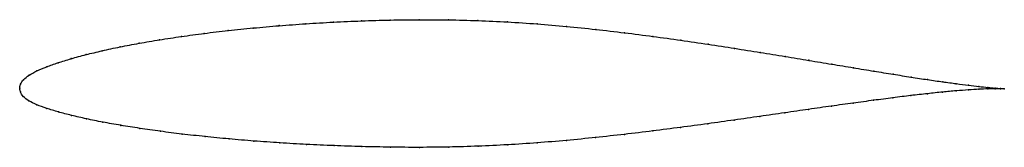
# Model space of a CAD drawing. Units: metres. Extents: x 0 to 1, y -0.06 to 0.07.
import ezdxf

# ---------------------------------------------------------------- set-up
doc = ezdxf.new("R2010")
doc.units = ezdxf.units.M

msp = doc.modelspace()

# ---------------------------------------------------------------- linework, layer by layer
at = {"color": 1}
msp.add_open_spline([(1, -0.0008), (0.998, -0.0006), (0.9933, -0.0003), (0.9835, 0.0006), (0.9745, 0.0016), (0.9638, 0.0028), (0.9515, 0.0044), (0.9377, 0.0063), (0.9223, 0.0085), (0.9055, 0.0111), (0.8873, 0.014), (0.8678, 0.0172), (0.8469, 0.0206), (0.8249, 0.0243), (0.8017, 0.0281), (0.7775, 0.0322), (0.7523, 0.0363), (0.7262, 0.0404), (0.6992, 0.0446), (0.6716, 0.0487), (0.6433, 0.0526), (0.6144, 0.0563), (0.5851, 0.0597), (0.5555, 0.0628), (0.5256, 0.0654), (0.4955, 0.0674), (0.4654, 0.0688), (0.4354, 0.0695), (0.4056, 0.0697), (0.3761, 0.0693), (0.347, 0.0684), (0.3185, 0.0672), (0.2906, 0.0655), (0.2634, 0.0635), (0.2371, 0.0612), (0.2117, 0.0586), (0.1873, 0.0557), (0.164, 0.0525), (0.1419, 0.0492), (0.1211, 0.0456), (0.1016, 0.0419), (0.0836, 0.038), (0.0671, 0.034), (0.0521, 0.0299), (0.0387, 0.0257), (0.0271, 0.0216), (0.0172, 0.0174), (0.0091, 0.0132), (0.0034, 0.0084), (0.0003, 0.0039), (-0.0001, -0.0013), (0, 0.0013), (0.0002, -0.0039), (0.0031, -0.0085), (0.0089, -0.0133), (0.0171, -0.0171), (0.0272, -0.0208), (0.039, -0.0244), (0.0524, -0.0279), (0.0675, -0.0314), (0.0842, -0.0348), (0.1023, -0.038), (0.1218, -0.0411), (0.1426, -0.0441), (0.1647, -0.0469), (0.188, -0.0495), (0.2124, -0.0519), (0.2378, -0.054), (0.2641, -0.0559), (0.2912, -0.0575), (0.3191, -0.0587), (0.3475, -0.0597), (0.3765, -0.0603), (0.406, -0.0605), (0.4357, -0.0602), (0.4656, -0.0593), (0.4956, -0.0579), (0.5256, -0.0559), (0.5554, -0.0534), (0.585, -0.0505), (0.6142, -0.0472), (0.643, -0.0438), (0.6713, -0.0401), (0.6989, -0.0364), (0.7258, -0.0326), (0.7519, -0.0289), (0.7771, -0.0252), (0.8014, -0.0217), (0.8246, -0.0184), (0.8466, -0.0153), (0.8675, -0.0125), (0.8871, -0.0099), (0.9053, -0.0076), (0.9222, -0.0057), (0.9376, -0.0041), (0.9515, -0.0028), (0.9638, -0.0019), (0.9745, -0.0012), (0.9835, -0.0008), (0.9933, -0.0006), (0.998, -0.0007), (1, -0.0008)], degree=3, knots=[0, 0, 0, 0, 0.019802, 0.029703, 0.039604, 0.049505, 0.059406, 0.069307, 0.079208, 0.089109, 0.09901, 0.108911, 0.118812, 0.128713, 0.138614, 0.148515, 0.158416, 0.168317, 0.178218, 0.188119, 0.19802, 0.207921, 0.217822, 0.227723, 0.237624, 0.247525, 0.257426, 0.267327, 0.277228, 0.287129, 0.29703, 0.306931, 0.316832, 0.326733, 0.336634, 0.346535, 0.356436, 0.366337, 0.376238, 0.386139, 0.39604, 0.405941, 0.415842, 0.425743, 0.435644, 0.445545, 0.455446, 0.465347, 0.475248, 0.485149, 0.49505, 0.50495, 0.514851, 0.524752, 0.534653, 0.544554, 0.554455, 0.564356, 0.574257, 0.584158, 0.594059, 0.60396, 0.613861, 0.623762, 0.633663, 0.643564, 0.653465, 0.663366, 0.673267, 0.683168, 0.693069, 0.70297, 0.712871, 0.722772, 0.732673, 0.742574, 0.752475, 0.762376, 0.772277, 0.782178, 0.792079, 0.80198, 0.811881, 0.821782, 0.831683, 0.841584, 0.851485, 0.861386, 0.871287, 0.881188, 0.891089, 0.90099, 0.910891, 0.920792, 0.930693, 0.940594, 0.950495, 0.960396, 0.970297, 0.980198, 1, 1, 1, 1], dxfattribs=at)
for p in [(0.2372, 0.0611), (0.2635, 0.0635), (0.2907, 0.0655), (0.3186, 0.0671), (0.3471, 0.0684), (0.3762, 0.0692), (0.4057, 0.0696), (0.4354, 0.0694), (0.4654, 0.0687), (0.4955, 0.0673), (0.5255, 0.0653), (0.5554, 0.0627), (0.1642, 0.0525), (0.1874, 0.0556), (0.2118, 0.0585), (0.5851, 0.0597), (0.6143, 0.0563), (0.6432, 0.0526), (0.1019, 0.0418), (0.1213, 0.0456), (0.1421, 0.0491), (0.6715, 0.0486), (0.6991, 0.0446), (0.726, 0.0404), (0.0673, 0.034), (0.0838, 0.0379), (0.7521, 0.0363), (0.7773, 0.0322), (0.0274, 0.0216), (0.039, 0.0257), (0.0523, 0.0299), (0.8015, 0.0282), (0.8247, 0.0243), (0.8467, 0.0206), (0.0095, 0.0131), (0.0175, 0.0174), (0.8675, 0.0172), (0.8871, 0.014), (0.9053, 0.0111), (0, 0), (0, 0), (0.0008, 0.0038), (0.0038, 0.0085), (0.9221, 0.0086), (0.9375, 0.0063), (0.9513, 0.0044), (0.9636, 0.0029), (0.9742, 0.0016), (0.9832, 0.0007), (0.0007, -0.0038), (0.0036, -0.0085), (0.8869, -0.0099), (0.9051, -0.0077), (0.922, -0.0058), (0.9373, -0.0042), (0.9512, -0.0029), (0.9635, -0.0019), (0.9742, -0.0013), (0.9832, -0.0009), (0.9906, 0), (0.9906, -0.0007), (0.9962, -0.0005), (0.9962, -0.0007), (1, -0.0008), (1, -0.0008), (0.0093, -0.0131), (0.0174, -0.0171), (0.8244, -0.0184), (0.8464, -0.0153), (0.8673, -0.0125), (0.0275, -0.0207), (0.0393, -0.0244), (0.0527, -0.0279), (0.7518, -0.0289), (0.777, -0.0253), (0.8012, -0.0218), (0.0678, -0.0314), (0.0844, -0.0347), (0.1025, -0.038), (0.6988, -0.0364), (0.7257, -0.0326), (0.122, -0.0411), (0.1428, -0.0441), (0.1649, -0.0469), (0.1882, -0.0495), (0.6142, -0.0472), (0.6429, -0.0437), (0.6712, -0.0401), (0.2126, -0.0518), (0.2379, -0.054), (0.2642, -0.0558), (0.2913, -0.0574), (0.3192, -0.0587), (0.3476, -0.0596), (0.4656, -0.0592), (0.4956, -0.0578), (0.5256, -0.0558), (0.5554, -0.0533), (0.5849, -0.0504), (0.3766, -0.0602), (0.406, -0.0604), (0.4357, -0.0601)]:
    msp.add_point(p)

doc.saveas('drawing.dxf')
